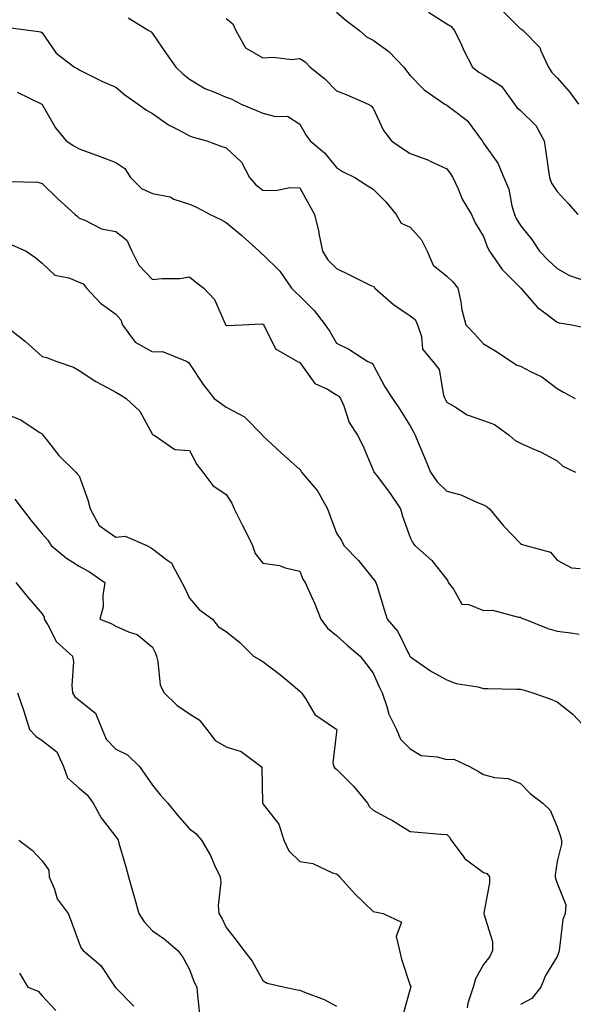
# Model space of a CAD drawing. Units: inches. Extents: x 1029203 to 1031843, y 7231898 to 7234538.
# Drawn here: x 1029592 to 1029742, y 7233927 to 7234195 of the extents above; entities that cross this region are included whole.
import ezdxf

# ---------------------------------------------------------------- set-up
doc = ezdxf.new("R2010")
doc.units = ezdxf.units.IN
doc.header["$MEASUREMENT"] = 0
doc.layers.add('Contour_10297231', color=7, linetype='Continuous', true_color=0xb47cea)

msp = doc.modelspace()

# ---------------------------------------------------------------- linework, layer by layer
at = {"layer": 'Contour_10297231'}
for points in [[(1029621.45, 7234195.33, 2929), (1029627.07, 7234191.92, 2929), (1029627.66, 7234191.52, 2929), (1029628.05, 7234191.12, 2929), (1029631.76, 7234185.63, 2929), (1029634.34, 7234181.92, 2929), (1029636.27, 7234180.13, 2929), (1029638.05, 7234178.64, 2929), (1029642.29, 7234176.17, 2929), (1029644.75, 7234175.23, 2929), (1029648.05, 7234173.74, 2929), (1029649.44, 7234173.3, 2929), (1029652.17, 7234171.92, 2929), (1029656.29, 7234170.16, 2929), (1029658.05, 7234169.47, 2929), (1029661.43, 7234168.55, 2929), (1029664.77, 7234168.64, 2929), (1029668.05, 7234166.46, 2929), (1029669.69, 7234163.57, 2929), (1029670.88, 7234161.92, 2929), (1029674.77, 7234158.64, 2929), (1029678.05, 7234154.67, 2929), (1029679.71, 7234153.59, 2929), (1029683.05, 7234151.92, 2929), (1029686.08, 7234149.94, 2929), (1029688.05, 7234148.82, 2929), (1029691.51, 7234145.38, 2929), (1029694.28, 7234141.92, 2929), (1029695.67, 7234139.54, 2929), (1029698.05, 7234138.44, 2929), (1029701.17, 7234135.05, 2929), (1029702.7, 7234131.92, 2929), (1029704.3, 7234128.17, 2929), (1029708.05, 7234125.14, 2929), (1029709.73, 7234123.61, 2929), (1029711.02, 7234121.92, 2929), (1029711.84, 7234118.13, 2929), (1029712.13, 7234116, 2929), (1029713.21, 7234111.92, 2929), (1029715.61, 7234109.49, 2929), (1029718.05, 7234106.73, 2929), (1029721.08, 7234104.96, 2929), (1029725.65, 7234101.92, 2929), (1029727.09, 7234100.96, 2929), (1029728.05, 7234100.64, 2929), (1029730.76, 7234099.2, 2929), (1029733.91, 7234097.79, 2929), (1029738.05, 7234094.64, 2929), (1029739.73, 7234093.61, 2929), (1029742.91, 7234091.92, 2929)], [(1029648.05, 7234195.18, 2930), (1029649.83, 7234193.71, 2930), (1029650.67, 7234191.92, 2930), (1029653.32, 7234187.19, 2930), (1029658.05, 7234184.44, 2930), (1029660.82, 7234184.69, 2930), (1029665.96, 7234184.01, 2930), (1029668.05, 7234184.33, 2930), (1029669.5, 7234183.36, 2930), (1029670.88, 7234181.92, 2930), (1029674.91, 7234178.78, 2930), (1029678.05, 7234175.49, 2930), (1029680.65, 7234174.52, 2930), (1029686.7, 7234171.92, 2930), (1029687.52, 7234171.4, 2930), (1029688.05, 7234170.77, 2930), (1029690.88, 7234164.75, 2930), (1029692.99, 7234161.92, 2930), (1029695.96, 7234159.84, 2930), (1029698.05, 7234158.48, 2930), (1029702.89, 7234156.76, 2930), (1029703.56, 7234156.4, 2930), (1029708.05, 7234154.32, 2930), (1029709.07, 7234152.94, 2930), (1029709.67, 7234151.92, 2930), (1029711.1, 7234148.87, 2930), (1029712.19, 7234146.06, 2930), (1029714.77, 7234141.92, 2930), (1029715.78, 7234139.65, 2930), (1029718.05, 7234135.92, 2930), (1029719.1, 7234132.97, 2930), (1029719.67, 7234131.92, 2930), (1029723.07, 7234126.95, 2930), (1029728.05, 7234121.99, 2930), (1029728.09, 7234121.96, 2930), (1029728.13, 7234121.92, 2930), (1029728.69, 7234121.27, 2930), (1029732.74, 7234116.6, 2930), (1029735, 7234114.96, 2930), (1029738.05, 7234112.63, 2930), (1029738.6, 7234112.47, 2930), (1029742.01, 7234111.92, 2930), (1029746.98, 7234110.85, 2930)], [(1029678.05, 7234196.83, 2931), (1029680.73, 7234194.6, 2931), (1029684.32, 7234191.92, 2931), (1029686.25, 7234190.13, 2931), (1029688.05, 7234189.24, 2931), (1029692.31, 7234186.18, 2931), (1029696.33, 7234181.92, 2931), (1029697.09, 7234180.96, 2931), (1029698.05, 7234179.66, 2931), (1029701.9, 7234175.77, 2931), (1029707.54, 7234171.92, 2931), (1029707.84, 7234171.71, 2931), (1029708.05, 7234171.63, 2931), (1029709.48, 7234170.49, 2931), (1029713.6, 7234167.47, 2931), (1029716.35, 7234163.63, 2931), (1029717.66, 7234161.92, 2931), (1029717.84, 7234161.7, 2931), (1029718.05, 7234161.3, 2931), (1029721.96, 7234155.82, 2931), (1029723.56, 7234151.92, 2931), (1029724.92, 7234148.8, 2931), (1029725.73, 7234144.23, 2931), (1029726.45, 7234141.92, 2931), (1029726.92, 7234140.79, 2931), (1029728.05, 7234138.87, 2931), (1029731.21, 7234135.08, 2931), (1029733.28, 7234131.92, 2931), (1029735.65, 7234129.52, 2931), (1029738.05, 7234127.23, 2931), (1029741.43, 7234125.3, 2931), (1029746.27, 7234123.7, 2931)], [(1029703.09, 7234196.89, 2932), (1029708.05, 7234193.72, 2932), (1029709.16, 7234193.03, 2932), (1029710.16, 7234191.92, 2932), (1029712, 7234187.98, 2932), (1029712.64, 7234186.5, 2932), (1029715, 7234181.92, 2932), (1029716.74, 7234180.61, 2932), (1029718.05, 7234179.86, 2932), (1029722.93, 7234176.79, 2932), (1029726.43, 7234171.92, 2932), (1029727.09, 7234170.96, 2932), (1029728.05, 7234170.11, 2932), (1029732.23, 7234166.09, 2932), (1029734.48, 7234161.92, 2932), (1029734.98, 7234158.85, 2932), (1029735.61, 7234154.36, 2932), (1029736, 7234151.92, 2932), (1029736.53, 7234150.4, 2932), (1029738.05, 7234148.12, 2932), (1029741.04, 7234144.92, 2932), (1029743.69, 7234141.92, 2932)], [(1029723.3, 7234197.17, 2933), (1029728.05, 7234192.39, 2933), (1029728.38, 7234192.25, 2933), (1029728.85, 7234191.92, 2933), (1029733.38, 7234187.25, 2933), (1029733.64, 7234186.33, 2933), (1029735.71, 7234181.92, 2933), (1029736.57, 7234180.44, 2933), (1029738.05, 7234179.02, 2933), (1029741.37, 7234175.24, 2933), (1029743.81, 7234171.92, 2933)], [(1029588.81, 7234192.67, 2928), (1029595.08, 7234191.92, 2928), (1029597.68, 7234191.55, 2928), (1029598.05, 7234191.23, 2928), (1029601.82, 7234185.69, 2928), (1029606.82, 7234181.92, 2928), (1029607.66, 7234181.53, 2928), (1029608.05, 7234181.16, 2928), (1029609.51, 7234180.46, 2928), (1029614.26, 7234178.13, 2928), (1029618.05, 7234176.46, 2928), (1029620.55, 7234174.42, 2928), (1029624.12, 7234171.92, 2928), (1029626.37, 7234170.23, 2928), (1029628.05, 7234169.35, 2928), (1029632.37, 7234166.25, 2928), (1029635.06, 7234164.92, 2928), (1029638.05, 7234163.26, 2928), (1029639.07, 7234162.93, 2928), (1029642.85, 7234161.92, 2928), (1029646.62, 7234160.49, 2928), (1029648.05, 7234159.97, 2928), (1029652.25, 7234156.12, 2928), (1029654.4, 7234151.92, 2928), (1029656.12, 7234149.99, 2928), (1029658.05, 7234148.49, 2928), (1029661.55, 7234148.41, 2928), (1029665.39, 7234149.26, 2928), (1029668.05, 7234149.18, 2928), (1029670.67, 7234144.53, 2928), (1029672.11, 7234141.92, 2928), (1029673.23, 7234137.09, 2928), (1029673.28, 7234136.69, 2928), (1029674.28, 7234131.92, 2928), (1029675.71, 7234129.58, 2928), (1029678.05, 7234127.23, 2928), (1029681.62, 7234125.49, 2928), (1029687.25, 7234122.73, 2928), (1029688.05, 7234122.33, 2928), (1029688.32, 7234122.2, 2928), (1029688.5, 7234121.92, 2928), (1029693.56, 7234117.43, 2928), (1029698.05, 7234114.35, 2928), (1029699.46, 7234113.33, 2928), (1029700.12, 7234111.92, 2928), (1029701.19, 7234108.78, 2928), (1029701.41, 7234105.28, 2928), (1029704.28, 7234101.92, 2928), (1029705.94, 7234099.8, 2928), (1029707.17, 7234092.8, 2928), (1029707.5, 7234091.92, 2928), (1029707.7, 7234091.57, 2928), (1029708.05, 7234090.89, 2928), (1029710.41, 7234089.57, 2928), (1029713.58, 7234087.44, 2928), (1029718.05, 7234085.91, 2928), (1029721, 7234084.87, 2928), (1029724.96, 7234081.92, 2928), (1029726.62, 7234080.49, 2928), (1029728.05, 7234079.75, 2928), (1029731.92, 7234078.05, 2928), (1029733.56, 7234077.43, 2928), (1029738.05, 7234074.94, 2928), (1029739.59, 7234073.47, 2928), (1029743.01, 7234071.92, 2928)], [(1029591.27, 7234175.15, 2927), (1029597.97, 7234171.92, 2927), (1029598.01, 7234171.89, 2927), (1029598.05, 7234171.83, 2927), (1029601.62, 7234165.48, 2927), (1029604.59, 7234161.92, 2927), (1029606.68, 7234160.56, 2927), (1029608.05, 7234159.73, 2927), (1029611.53, 7234158.45, 2927), (1029613.77, 7234157.64, 2927), (1029618.05, 7234155.99, 2927), (1029620.49, 7234154.36, 2927), (1029622.03, 7234151.92, 2927), (1029625.08, 7234148.95, 2927), (1029628.05, 7234147.6, 2927), (1029632.8, 7234146.66, 2927), (1029633.87, 7234146.1, 2927), (1029638.05, 7234144.67, 2927), (1029639.98, 7234143.86, 2927), (1029643.67, 7234141.92, 2927), (1029646.62, 7234140.49, 2927), (1029648.05, 7234139.73, 2927), (1029652.31, 7234136.18, 2927), (1029657.01, 7234131.92, 2927), (1029657.54, 7234131.4, 2927), (1029658.05, 7234131.01, 2927), (1029662.62, 7234126.48, 2927), (1029665.84, 7234121.92, 2927), (1029666.9, 7234120.77, 2927), (1029668.05, 7234119.67, 2927), (1029671.98, 7234115.85, 2927), (1029675.02, 7234111.92, 2927), (1029676.27, 7234110.13, 2927), (1029678.05, 7234106.97, 2927), (1029681.43, 7234105.3, 2927), (1029686.62, 7234101.92, 2927), (1029687.66, 7234101.52, 2927), (1029688.05, 7234101, 2927), (1029691.23, 7234095.1, 2927), (1029693.3, 7234091.92, 2927), (1029695.2, 7234089.07, 2927), (1029698.05, 7234084.5, 2927), (1029698.97, 7234082.84, 2927), (1029699.46, 7234081.92, 2927), (1029700.43, 7234079.53, 2927), (1029701.96, 7234075.83, 2927), (1029703.58, 7234071.92, 2927), (1029705.41, 7234069.28, 2927), (1029708.05, 7234066.71, 2927), (1029711.86, 7234065.72, 2927), (1029716.35, 7234063.62, 2927), (1029718.05, 7234063, 2927), (1029718.75, 7234062.62, 2927), (1029719.63, 7234061.92, 2927), (1029723.44, 7234057.31, 2927), (1029728.05, 7234052.51, 2927), (1029728.4, 7234052.28, 2927), (1029729.55, 7234051.92, 2927), (1029736.23, 7234050.11, 2927), (1029738.05, 7234047.93, 2927), (1029741.98, 7234045.84, 2927), (1029744.28, 7234045.69, 2927)], [(1029589.09, 7234150.89, 2926), (1029596.82, 7234150.69, 2926), (1029598.05, 7234150.28, 2926), (1029602.25, 7234146.12, 2926), (1029606.98, 7234141.92, 2926), (1029607.58, 7234141.45, 2926), (1029608.05, 7234140.87, 2926), (1029609.65, 7234140.33, 2926), (1029614.18, 7234138.04, 2926), (1029618.05, 7234137.23, 2926), (1029621.08, 7234134.95, 2926), (1029622.44, 7234131.92, 2926), (1029624.28, 7234128.14, 2926), (1029628.05, 7234124.21, 2926), (1029630.67, 7234124.54, 2926), (1029635.47, 7234124.49, 2926), (1029638.05, 7234124.93, 2926), (1029639.75, 7234123.61, 2926), (1029641.96, 7234121.92, 2926), (1029644.91, 7234118.78, 2926), (1029647.76, 7234112.21, 2926), (1029647.91, 7234111.92, 2926), (1029647.97, 7234111.85, 2926), (1029648.05, 7234111.77, 2926), (1029648.25, 7234111.71, 2926), (1029652.37, 7234111.92, 2926), (1029657.8, 7234112.16, 2926), (1029658.05, 7234112.1, 2926), (1029658.13, 7234112, 2926), (1029658.23, 7234111.92, 2926), (1029658.52, 7234111.44, 2926), (1029661.49, 7234105.36, 2926), (1029667.48, 7234101.92, 2926), (1029667.87, 7234101.74, 2926), (1029668.05, 7234101.64, 2926), (1029672.15, 7234096.01, 2926), (1029675.57, 7234094.4, 2926), (1029678.05, 7234092.87, 2926), (1029678.66, 7234092.53, 2926), (1029679.16, 7234091.92, 2926), (1029680.04, 7234089.93, 2926), (1029681.53, 7234085.4, 2926), (1029683.81, 7234081.92, 2926), (1029685.2, 7234079.08, 2926), (1029688.05, 7234072.44, 2926), (1029688.19, 7234072.06, 2926), (1029688.25, 7234071.92, 2926), (1029688.81, 7234071.16, 2926), (1029692.48, 7234066.34, 2926), (1029695.45, 7234061.92, 2926), (1029696.04, 7234059.9, 2926), (1029698.05, 7234054.11, 2926), (1029698.77, 7234052.65, 2926), (1029699.38, 7234051.92, 2926), (1029703.97, 7234047.83, 2926), (1029708.05, 7234042.67, 2926), (1029708.34, 7234042.22, 2926), (1029708.46, 7234041.92, 2926), (1029709.89, 7234040.08, 2926), (1029712.17, 7234036.03, 2926), (1029714.01, 7234035.95, 2926), (1029718.05, 7234034.3, 2926), (1029720.47, 7234034.35, 2926), (1029727.5, 7234032.47, 2926), (1029728.05, 7234032.49, 2926), (1029728.36, 7234032.23, 2926), (1029729.26, 7234031.92, 2926), (1029735.55, 7234029.41, 2926), (1029738.05, 7234028.69, 2926), (1029741.78, 7234028.19, 2926), (1029744.01, 7234027.89, 2926)], [(1029589.83, 7234133.69, 2925), (1029593.73, 7234131.92, 2925), (1029596.29, 7234130.15, 2925), (1029598.05, 7234128.7, 2925), (1029601.51, 7234125.39, 2925), (1029605.32, 7234124.64, 2925), (1029608.05, 7234123.5, 2925), (1029609.18, 7234123.05, 2925), (1029610.06, 7234121.92, 2925), (1029613.89, 7234117.76, 2925), (1029618.05, 7234114.79, 2925), (1029619.44, 7234113.31, 2925), (1029619.85, 7234111.92, 2925), (1029623.32, 7234107.18, 2925), (1029628.05, 7234104.55, 2925), (1029630.76, 7234104.63, 2925), (1029637.46, 7234101.92, 2925), (1029637.78, 7234101.64, 2925), (1029638.05, 7234101.29, 2925), (1029641.82, 7234095.69, 2925), (1029644.79, 7234091.92, 2925), (1029646.66, 7234090.53, 2925), (1029648.05, 7234089.54, 2925), (1029653.03, 7234086.91, 2925), (1029657.91, 7234081.92, 2925), (1029657.97, 7234081.84, 2925), (1029658.05, 7234081.75, 2925), (1029660.41, 7234079.56, 2925), (1029663.15, 7234077.02, 2925), (1029668.05, 7234072.56, 2925), (1029668.36, 7234072.23, 2925), (1029668.58, 7234071.92, 2925), (1029671.16, 7234068.8, 2925), (1029672.91, 7234066.78, 2925), (1029675.61, 7234061.92, 2925), (1029676.29, 7234060.16, 2925), (1029678.05, 7234055.27, 2925), (1029679.4, 7234053.27, 2925), (1029680.04, 7234051.92, 2925), (1029684.01, 7234047.88, 2925), (1029688.05, 7234042.88, 2925), (1029688.44, 7234042.31, 2925), (1029688.77, 7234041.92, 2925), (1029689.07, 7234040.89, 2925), (1029690.94, 7234034.82, 2925), (1029691.8, 7234031.92, 2925), (1029694.75, 7234028.62, 2925), (1029697.87, 7234022.1, 2925), (1029697.97, 7234021.92, 2925), (1029697.99, 7234021.87, 2925), (1029698.05, 7234021.75, 2925), (1029698.56, 7234021.42, 2925), (1029703.85, 7234017.72, 2925), (1029708.05, 7234015.44, 2925), (1029710.57, 7234014.44, 2925), (1029716.45, 7234013.53, 2925), (1029718.05, 7234013.08, 2925), (1029719.24, 7234013.1, 2925), (1029727.09, 7234012.89, 2925), (1029728.05, 7234012.91, 2925), (1029728.85, 7234012.71, 2925), (1029731.43, 7234011.92, 2925), (1029736.33, 7234010.21, 2925), (1029738.05, 7234009.49, 2925), (1029742.27, 7234006.14, 2925), (1029746.17, 7234001.92, 2925)], [(1029589.34, 7234110.62, 2924), (1029593.52, 7234107.4, 2924), (1029598.05, 7234103.29, 2924), (1029599.18, 7234103.06, 2924), (1029602.01, 7234101.92, 2924), (1029606.55, 7234100.42, 2924), (1029608.05, 7234099.49, 2924), (1029612.62, 7234096.49, 2924), (1029614.32, 7234095.65, 2924), (1029618.05, 7234093.65, 2924), (1029619.14, 7234093.01, 2924), (1029620.9, 7234091.92, 2924), (1029624.55, 7234088.41, 2924), (1029628.05, 7234082.11, 2924), (1029628.13, 7234082, 2924), (1029628.48, 7234081.92, 2924), (1029634.14, 7234078.01, 2924), (1029638.05, 7234077.76, 2924), (1029640.08, 7234073.95, 2924), (1029641.72, 7234071.92, 2924), (1029644.4, 7234068.27, 2924), (1029648.05, 7234065.82, 2924), (1029649.59, 7234063.46, 2924), (1029650.2, 7234061.92, 2924), (1029652.41, 7234057.57, 2924), (1029652.84, 7234056.71, 2924), (1029655.2, 7234051.92, 2924), (1029655.94, 7234049.81, 2924), (1029658.05, 7234047.19, 2924), (1029662.6, 7234046.48, 2924), (1029664.07, 7234045.91, 2924), (1029668.05, 7234044.98, 2924), (1029668.93, 7234042.8, 2924), (1029669.53, 7234041.92, 2924), (1029670.69, 7234039.29, 2924), (1029672.21, 7234036.07, 2924), (1029673.79, 7234031.92, 2924), (1029675.63, 7234029.5, 2924), (1029678.05, 7234027.47, 2924), (1029680.96, 7234024.83, 2924), (1029684.51, 7234021.92, 2924), (1029686.04, 7234019.91, 2924), (1029688.05, 7234017.23, 2924), (1029689.69, 7234013.56, 2924), (1029690.43, 7234011.92, 2924), (1029691.76, 7234008.22, 2924), (1029692.29, 7234006.16, 2924), (1029694.34, 7234001.92, 2924), (1029695.43, 7233999.31, 2924), (1029698.05, 7233996.67, 2924), (1029701.04, 7233994.92, 2924), (1029705.41, 7233994.55, 2924), (1029708.05, 7233993.76, 2924), (1029710, 7233993.87, 2924), (1029714.18, 7233991.92, 2924), (1029716.66, 7233990.53, 2924), (1029718.05, 7233989.69, 2924), (1029721.02, 7233988.95, 2924), (1029724.73, 7233988.6, 2924), (1029728.05, 7233987.32, 2924), (1029730.73, 7233984.6, 2924), (1029734.2, 7233981.92, 2924), (1029736.17, 7233980.05, 2924), (1029738.05, 7233975.49, 2924), (1029738.99, 7233972.86, 2924), (1029739.2, 7233971.92, 2924), (1029739.22, 7233970.75, 2924), (1029738.05, 7233966.1, 2924), (1029737.48, 7233962.49, 2924), (1029737.5, 7233961.92, 2924), (1029737.58, 7233961.46, 2924), (1029738.05, 7233960.16, 2924), (1029740.39, 7233954.26, 2924), (1029740.2, 7233951.92, 2924), (1029739.63, 7233950.35, 2924), (1029738.73, 7233942.6, 2924), (1029738.56, 7233941.92, 2924), (1029738.54, 7233941.44, 2924), (1029738.05, 7233940.27, 2924), (1029734.87, 7233935.1, 2924), (1029733.64, 7233931.92, 2924), (1029731.16, 7233928.82, 2924), (1029728.05, 7233927.26, 2924)], [(1029588.05, 7234087.71, 2923), (1029592.23, 7234086.1, 2923), (1029597.23, 7234082.75, 2923), (1029598.05, 7234082.26, 2923), (1029598.21, 7234082.08, 2923), (1029598.26, 7234081.92, 2923), (1029599.1, 7234080.87, 2923), (1029602.56, 7234076.42, 2923), (1029607.15, 7234071.92, 2923), (1029607.52, 7234071.39, 2923), (1029608.05, 7234070.88, 2923), (1029610.49, 7234064.36, 2923), (1029611.12, 7234061.92, 2923), (1029613.54, 7234057.41, 2923), (1029618.05, 7234054.19, 2923), (1029620.59, 7234054.45, 2923), (1029626.53, 7234051.92, 2923), (1029627.52, 7234051.39, 2923), (1029628.05, 7234051, 2923), (1029631.94, 7234048.03, 2923), (1029633.3, 7234047.18, 2923), (1029633.56, 7234046.4, 2923), (1029636.04, 7234041.92, 2923), (1029636.7, 7234040.57, 2923), (1029638.05, 7234037.62, 2923), (1029640.69, 7234034.56, 2923), (1029644.36, 7234031.92, 2923), (1029646.02, 7234029.89, 2923), (1029648.05, 7234028.54, 2923), (1029651.74, 7234025.6, 2923), (1029655.53, 7234021.92, 2923), (1029657.09, 7234020.95, 2923), (1029658.05, 7234020.39, 2923), (1029662.89, 7234016.75, 2923), (1029665.1, 7234014.86, 2923), (1029668.05, 7234012.38, 2923), (1029668.28, 7234012.14, 2923), (1029668.52, 7234011.92, 2923), (1029669.63, 7234010.33, 2923), (1029672.19, 7234006.06, 2923), (1029677.64, 7234002.33, 2923), (1029678.05, 7234002.02, 2923), (1029678.09, 7234001.95, 2923), (1029678.09, 7234001.92, 2923), (1029678.11, 7234001.87, 2923), (1029678.05, 7234001.29, 2923), (1029677.07, 7233992.9, 2923), (1029677.37, 7233991.92, 2923), (1029677.58, 7233991.45, 2923), (1029678.05, 7233991.13, 2923), (1029682.66, 7233986.54, 2923), (1029686.45, 7233981.92, 2923), (1029687.03, 7233980.9, 2923), (1029688.05, 7233980.05, 2923), (1029692.21, 7233977.75, 2923), (1029693.3, 7233977.18, 2923), (1029698.05, 7233974.21, 2923), (1029700.16, 7233974.02, 2923), (1029706.43, 7233973.53, 2923), (1029708.05, 7233973.39, 2923), (1029708.81, 7233972.69, 2923), (1029709.24, 7233971.92, 2923), (1029712.7, 7233967.27, 2923), (1029712.97, 7233966.85, 2923), (1029713.4, 7233966.57, 2923), (1029718.05, 7233963.09, 2923), (1029718.93, 7233962.79, 2923), (1029719.67, 7233961.92, 2923), (1029719.65, 7233960.32, 2923), (1029718.13, 7233952.01, 2923), (1029718.13, 7233951.84, 2923), (1029720.51, 7233944.37, 2923), (1029720.47, 7233941.92, 2923), (1029719.71, 7233940.26, 2923), (1029718.05, 7233938.09, 2923), (1029715.82, 7233934.16, 2923), (1029715.2, 7233931.92, 2923), (1029713.73, 7233927.59, 2923), (1029713.62, 7233926.34, 2923)], [(1029590.63, 7234064.5, 2922), (1029592.62, 7234061.92, 2922), (1029594.92, 7234058.8, 2922), (1029598.05, 7234055.08, 2922), (1029599.57, 7234053.43, 2922), (1029600.47, 7234051.92, 2922), (1029604.65, 7234048.52, 2922), (1029608.05, 7234046.34, 2922), (1029610.88, 7234044.75, 2922), (1029615.1, 7234041.92, 2922), (1029614.53, 7234038.4, 2922), (1029614.65, 7234035.32, 2922), (1029613.75, 7234031.92, 2922), (1029616.84, 7234030.71, 2922), (1029618.05, 7234030.04, 2922), (1029621.51, 7234028.46, 2922), (1029623.87, 7234027.74, 2922), (1029628.05, 7234024.35, 2922), (1029628.85, 7234022.72, 2922), (1029629.09, 7234021.92, 2922), (1029629.51, 7234020.46, 2922), (1029630.14, 7234014.02, 2922), (1029631.23, 7234011.92, 2922), (1029634.65, 7234008.52, 2922), (1029638.05, 7234006.21, 2922), (1029640.73, 7234004.6, 2922), (1029642.76, 7234001.92, 2922), (1029645.06, 7233998.93, 2922), (1029648.05, 7233997.2, 2922), (1029652.11, 7233995.98, 2922), (1029657.58, 7233991.92, 2922), (1029657.74, 7233991.61, 2922), (1029657.91, 7233982.06, 2922), (1029657.95, 7233981.92, 2922), (1029657.99, 7233981.85, 2922), (1029658.05, 7233981.78, 2922), (1029662.41, 7233976.27, 2922), (1029663.73, 7233971.92, 2922), (1029665.1, 7233968.97, 2922), (1029668.05, 7233966.09, 2922), (1029671.66, 7233965.54, 2922), (1029676.94, 7233963.04, 2922), (1029678.05, 7233962.73, 2922), (1029678.48, 7233962.35, 2922), (1029678.87, 7233961.92, 2922), (1029683.25, 7233957.12, 2922), (1029688.05, 7233952.51, 2922), (1029688.5, 7233952.38, 2922), (1029690.78, 7233951.92, 2922), (1029695.73, 7233949.61, 2922), (1029694.28, 7233945.68, 2922), (1029695.18, 7233941.92, 2922), (1029695.71, 7233939.58, 2922), (1029698.05, 7233932.36, 2922), (1029698.23, 7233932.09, 2922), (1029698.25, 7233931.92, 2922), (1029698.15, 7233931.81, 2922), (1029698.05, 7233931.49, 2922), (1029696.02, 7233923.95, 2922)], [(1029590.88, 7234041.92, 2921), (1029594.09, 7234037.96, 2921), (1029598.05, 7234033.38, 2921), (1029598.56, 7234032.44, 2921), (1029598.62, 7234031.92, 2921), (1029599.55, 7234030.41, 2921), (1029601.94, 7234025.81, 2921), (1029606.25, 7234021.92, 2921), (1029606.55, 7234020.41, 2921), (1029606.08, 7234013.9, 2921), (1029606.31, 7234011.92, 2921), (1029606.92, 7234010.79, 2921), (1029608.05, 7234009.95, 2921), (1029612.54, 7234006.41, 2921), (1029614.36, 7234001.92, 2921), (1029615.43, 7233999.3, 2921), (1029618.05, 7233996.65, 2921), (1029621.21, 7233995.09, 2921), (1029624.51, 7233991.92, 2921), (1029625.98, 7233989.85, 2921), (1029628.05, 7233986.79, 2921), (1029630.24, 7233984.11, 2921), (1029632.17, 7233981.92, 2921), (1029634.83, 7233978.69, 2921), (1029638.05, 7233974.93, 2921), (1029639.79, 7233973.67, 2921), (1029641.35, 7233971.92, 2921), (1029643.83, 7233967.7, 2921), (1029644.91, 7233965.05, 2921), (1029646.39, 7233961.92, 2921), (1029646.59, 7233960.46, 2921), (1029645.86, 7233954.11, 2921), (1029646.06, 7233951.92, 2921), (1029646.84, 7233950.72, 2921), (1029648.05, 7233948.15, 2921), (1029650.82, 7233944.69, 2921), (1029652.85, 7233941.92, 2921), (1029655.16, 7233939.03, 2921), (1029658.05, 7233933.74, 2921), (1029659.18, 7233933.05, 2921), (1029664.03, 7233931.92, 2921), (1029667.35, 7233931.22, 2921), (1029668.05, 7233931.16, 2921), (1029669.4, 7233930.56, 2921), (1029674.69, 7233928.56, 2921), (1029678.05, 7233926.79, 2921)], [(1029591.31, 7234011.92, 2920), (1029593.01, 7234006.96, 2920), (1029593.03, 7234006.9, 2920), (1029594.57, 7234001.92, 2920), (1029596.27, 7234000.14, 2920), (1029598.05, 7233998.93, 2920), (1029601.98, 7233995.84, 2920), (1029603.81, 7233991.92, 2920), (1029604.92, 7233988.8, 2920), (1029608.05, 7233986.05, 2920), (1029610.3, 7233984.16, 2920), (1029611.92, 7233981.92, 2920), (1029614.12, 7233977.99, 2920), (1029618.05, 7233972.76, 2920), (1029618.42, 7233972.29, 2920), (1029618.66, 7233971.92, 2920), (1029618.87, 7233971.09, 2920), (1029620.8, 7233964.67, 2920), (1029621.53, 7233961.92, 2920), (1029622.85, 7233957.11, 2920), (1029622.95, 7233956.81, 2920), (1029624.32, 7233951.92, 2920), (1029625.8, 7233949.67, 2920), (1029628.05, 7233947.27, 2920), (1029631.16, 7233945.04, 2920), (1029634.89, 7233941.92, 2920), (1029636.25, 7233940.12, 2920), (1029638.05, 7233936.77, 2920), (1029639.38, 7233933.26, 2920), (1029640.08, 7233931.92, 2920), (1029640.3, 7233929.66, 2920), (1029640.82, 7233924.68, 2920)], [(1029591.7, 7233971.92, 2919), (1029595.28, 7233969.15, 2919), (1029598.05, 7233966.25, 2919), (1029599.81, 7233963.68, 2919), (1029599.98, 7233961.92, 2919), (1029601.41, 7233958.57, 2919), (1029602.09, 7233955.96, 2919), (1029605.08, 7233951.92, 2919), (1029605.96, 7233949.84, 2919), (1029608.05, 7233943.91, 2919), (1029608.67, 7233942.55, 2919), (1029609.16, 7233941.92, 2919), (1029613.99, 7233937.86, 2919), (1029617.48, 7233932.49, 2919), (1029617.89, 7233931.92, 2919), (1029617.95, 7233931.82, 2919), (1029618.05, 7233931.73, 2919), (1029622.93, 7233926.8, 2919)], [(1029591.84, 7233935.7, 2918), (1029594.18, 7233931.92, 2918), (1029596.96, 7233930.83, 2918), (1029598.05, 7233929.59, 2918), (1029601.72, 7233925.6, 2918)]]:
    msp.add_polyline3d(points, dxfattribs=at)

doc.saveas('drawing.dxf')
